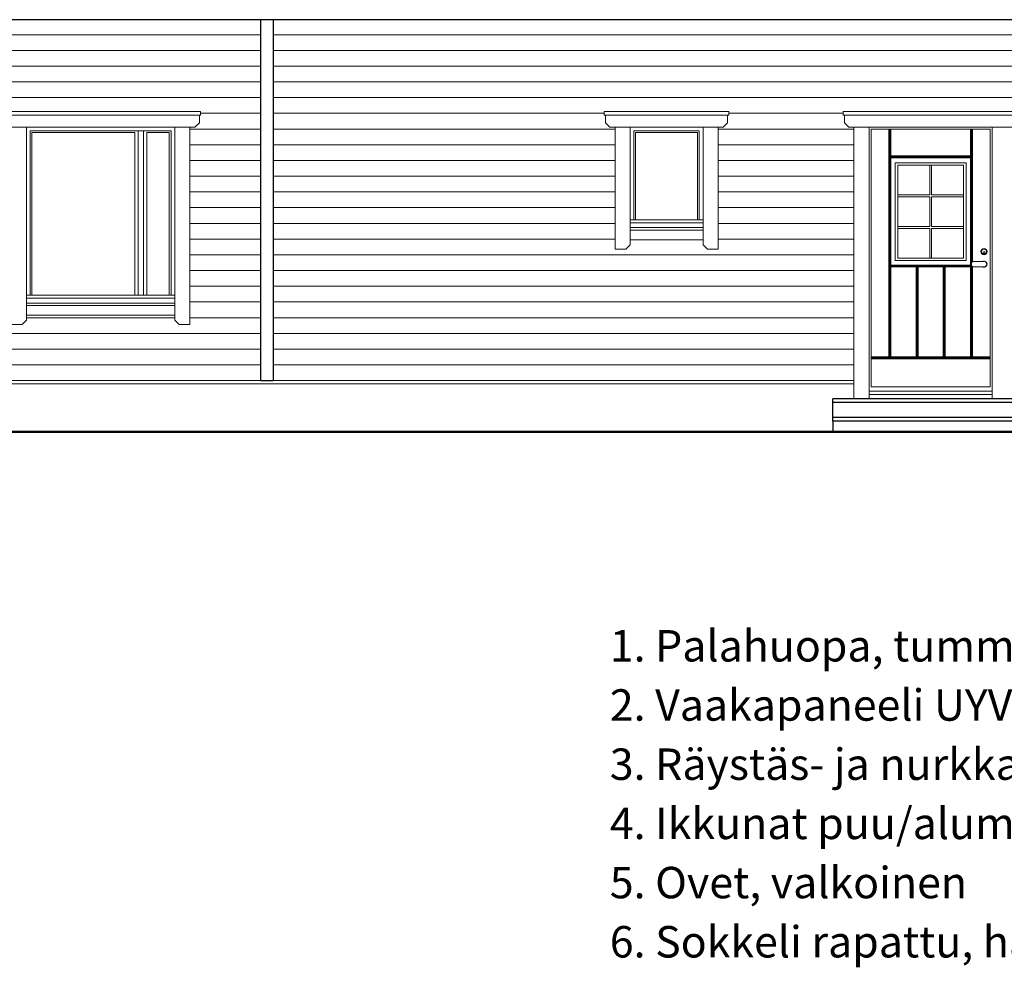
# Model space of a CAD drawing. Units: millimetres. Extents: x 27 to 657, y 2 to 298.
# Drawn here: x 114 to 192, y 144 to 219 of the extents above; entities that cross this region are included whole.
import ezdxf

# ---------------------------------------------------------------- set-up
doc = ezdxf.new("R2010")
doc.units = ezdxf.units.MM
doc.header["$MEASUREMENT"] = 0
doc.linetypes.add('Yhtenäinen', pattern=[0])
for name, color, linetype, lineweight, true_color in [('Ikkunat', 7, 'Continuous', 35, 0x000000), ('Lattian ääriviivat', 7, 'Continuous', 35, 0x000000), ('Leikkaava maastoviiva', 7, 'Continuous', 35, 0x000000), ('Nurkkalaudat', 7, 'Continuous', 35, 0x000000), ('Ovet', 7, 'Continuous', 35, 0x000000), ('Piirtäminen_ viivat', 7, 'Continuous', 35, 0x000000), ('Seinän täyttökuviot', 7, 'Continuous', 35, 0x000000), ('Tekstit', 7, 'Continuous', 35, 0x000000), ('Ulkopinta', 7, 'Continuous', 35, 0x000000), ('Vasat', 7, 'Continuous', 35, 0x000000)]:
    doc.layers.add(name, color=color, linetype=linetype, lineweight=lineweight, true_color=true_color)
doc.styles.add('Arial', font='arial.ttf')

# ---------------------------------------------------------------- blocks, each defined once
blk = doc.blocks.new('LOCATION_ACTPROJ_FILE_view_dwgs_ELEV-CF.vxp_1_3f277182-dd86-4875-b06f-b9e665a16e0d')
at = {"layer": 'Ikkunat', "color": 0, "linetype": 'Yhtenäinen', "lineweight": 13}
for p, q in [((4240, 2070), (5360, 2070)), ((4240, 764.7), (4240, 2070)), ((4254, 764.7), (4254, 2056)), ((4254, 2056), (5073, 2056)), ((5073, 2056), (5073, 764.7)), ((5098, 764.7), (5098, 2070)), ((5142, 2070), (5142, 764.7)), ((5167, 764.7), (5167, 2056)), ((5167, 2056), (5346, 2056)), ((5346, 2056), (5346, 764.7)), ((5360, 2070), (5360, 764.7)), ((9040, 2070), (9040, 1364.2)), ((9560, 2070), (9040, 2070)), ((9054, 2056), (9054, 1364.2)), ((9546, 2056), (9054, 2056)), ((9546, 1364.2), (9546, 2056)), ((9560, 1364.2), (9560, 2070))]:
    blk.add_line(p, q, dxfattribs=at)
at = {"layer": 'Lattian ääriviivat', "color": 0, "linetype": 'Yhtenäinen', "lineweight": 25, "ltscale": 1.016}
for p, q in [((12178.1, -61), (10622.6, -61)), ((10622.6, -89), (10622.6, -61)), ((12178.1, -89), (10622.6, -89)), ((10622.6, -209), (10622.6, -89)), ((12178.1, -89), (10622.6, -89)), ((12178.1, -209), (10622.6, -209)), ((10622.6, -237), (10622.6, -209)), ((12178.1, -237), (10622.6, -237)), ((12178.1, -237), (10622.6, -237)), ((10622.6, -237), (10622.6, -322.7))]:
    blk.add_line(p, q, dxfattribs=at)
at = {"layer": 'Leikkaava maastoviiva', "color": 0, "linetype": 'Yhtenäinen', "lineweight": 50}
blk.add_lwpolyline([(-3248, -472.7), (-248, -322.7), (18682, -322.7), (21682, -472.7)], dxfattribs=at)
at = {"layer": 'Nurkkalaudat', "color": 0, "linetype": 'Yhtenäinen', "lineweight": 25, "ltscale": 1.016}
for p, q in [((6072, 2954.3), (6072, 82)), ((6172, 2954.3), (6172, 82)), ((6172, 82), (6072, 82))]:
    blk.add_line(p, q, dxfattribs=at)
at = {"layer": 'Ovet', "color": 0, "linetype": 'Yhtenäinen', "lineweight": 18}
for p, q in [((11068.5, 2084), (10926, 2084)), ((10926, 273.5), (10926, 2084)), ((11076, 2084), (11068.5, 2084)), ((11068.5, 2084), (11068.5, 273.5)), ((11076, 2084), (11076, 1864)), ((11083.5, 2084), (11076, 2084)), ((11716.5, 2084), (11083.5, 2084)), ((11083.5, 1871.5), (11083.5, 2084)), ((11724, 2084), (11716.5, 2084)), ((11716.5, 2084), (11716.5, 1871.5)), ((11731.5, 2084), (11724, 2084)), ((11724, 2084), (11724, 1864)), ((11731.5, 1029.5), (11731.5, 2084)), ((11874, 2084), (11731.5, 2084)), ((11874, 273.5), (11874, 2084)), ((11083.5, 1871.5), (11076, 1864)), ((11076, 1864), (11076, 996)), ((11076, 1864), (11083.5, 1856.5)), ((11724, 1864), (11076, 1864)), ((11716.5, 1871.5), (11083.5, 1871.5)), ((11083.5, 1856.5), (11716.5, 1856.5)), ((11083.5, 1003.5), (11083.5, 1856.5)), ((11118.5, 1038.5), (11118.5, 1816.5)), ((11681.5, 1816.5), (11118.5, 1816.5)), ((11681.5, 1038.5), (11681.5, 1816.5)), ((11724, 1864), (11716.5, 1871.5)), ((11716.5, 1856.5), (11724, 1864)), ((11716.5, 1856.5), (11716.5, 1003.5)), ((11724, 1864), (11724, 1013.7)), ((11661.5, 1796.5), (11138.5, 1796.5)), ((11138.5, 1796.5), (11138.5, 1058.5)), ((11392.5, 1560.5), (11392.5, 1796.5)), ((11407.5, 1560.5), (11407.5, 1796.5)), ((11661.5, 1058.5), (11661.5, 1796.5)), ((11392.5, 1560.5), (11138.5, 1560.5)), ((11392.5, 1545.5), (11138.5, 1545.5)), ((11392.5, 1309.5), (11392.5, 1545.5)), ((11661.5, 1560.5), (11407.5, 1560.5)), ((11661.5, 1545.5), (11407.5, 1545.5)), ((11407.5, 1309.5), (11407.5, 1545.5)), ((11392.5, 1309.5), (11138.5, 1309.5)), ((11392.5, 1294.5), (11138.5, 1294.5)), ((11392.5, 1058.5), (11392.5, 1294.5)), ((11661.5, 1309.5), (11407.5, 1309.5)), ((11407.5, 1058.5), (11407.5, 1294.5)), ((11661.5, 1294.5), (11407.5, 1294.5)), ((11681.5, 1038.5), (11118.5, 1038.5)), ((11138.5, 1058.5), (11661.5, 1058.5)), ((11731.1, 1029.1), (11729.9, 1027.9)), ((11824, 1032), (11738.1, 1032)), ((11083.5, 1003.5), (11076, 996)), ((11076, 996), (11076, 266)), ((11076, 996), (11083.5, 988.5)), ((11292, 996), (11076, 996)), ((11716.5, 1003.5), (11083.5, 1003.5)), ((11083.5, 273.5), (11083.5, 988.5)), ((11083.5, 988.5), (11284.5, 988.5)), ((11292, 996), (11284.5, 988.5)), ((11284.5, 988.5), (11284.5, 273.5)), ((11508, 996), (11292, 996)), ((11299.5, 988.5), (11292, 996)), ((11292, 996), (11292, 266)), ((11299.5, 988.5), (11500.5, 988.5)), ((11299.5, 273.5), (11299.5, 988.5)), ((11508, 996), (11500.5, 988.5)), ((11500.5, 988.5), (11500.5, 273.5)), ((11724, 996), (11508, 996)), ((11515.5, 988.5), (11508, 996)), ((11508, 996), (11508, 266)), ((11515.5, 988.5), (11716.5, 988.5)), ((11515.5, 273.5), (11515.5, 988.5)), ((11724, 996), (11716.5, 1003.5)), ((11716.5, 988.5), (11724, 996)), ((11716.5, 988.5), (11716.5, 273.5)), ((11724, 1006.3), (11724, 1013.7)), ((11724, 1006.3), (11724, 996)), ((11724, 996), (11724, 266)), ((11729.9, 992.1), (11731.1, 990.9)), ((11731.5, 273.5), (11731.5, 990.5)), ((11824, 988), (11738.1, 988)), ((10926, 273.5), (10926, 266)), ((11068.5, 273.5), (10926, 273.5)), ((10926, 266), (10926, 258.5)), ((11076, 266), (10926, 266)), ((10926, 36), (10926, 258.5)), ((10926, 258.5), (11874, 258.5)), ((11068.5, 273.5), (11076, 266)), ((11076, 266), (11083.5, 273.5)), ((11292, 266), (11076, 266)), ((11284.5, 273.5), (11083.5, 273.5)), ((11284.5, 273.5), (11292, 266)), ((11292, 266), (11299.5, 273.5)), ((11508, 266), (11292, 266)), ((11500.5, 273.5), (11299.5, 273.5)), ((11500.5, 273.5), (11508, 266)), ((11508, 266), (11515.5, 273.5)), ((11724, 266), (11508, 266)), ((11716.5, 273.5), (11515.5, 273.5)), ((11716.5, 273.5), (11724, 266)), ((11724, 266), (11731.5, 273.5)), ((11874, 266), (11724, 266)), ((11874, 273.5), (11731.5, 273.5)), ((11874, 266), (11874, 273.5)), ((11874, 258.5), (11874, 266)), ((11874, 36), (11874, 258.5)), ((11874, 36), (10926, 36))]:
    blk.add_line(p, q, dxfattribs=at)
for centre, radius in [((11824, 1110), 25), ((11824, 1110), 20), ((11824, 1102.5), 7.5)]:
    blk.add_circle(centre, radius, dxfattribs=at)
for centre, radius, start, end in [((11744, 1013.7), 20, 135, 180), ((11738.1, 1022), 10, 90, 135), ((11824, 1010), 25, 105.22102, 111.94683), ((11824, 1010), 25, 88.224, 94.50303), ((11824, 1010), 22, 270, 90), ((11824, 1010), 25, 71.27842, 76.00333), ((11824, 1010), 25, 51.04738, 54.36258), ((11824, 1010), 25, 31.46119, 37.42919), ((11824, 1010), 25, 13.81954, 20.45238), ((11744, 1006.3), 20, 180, 225), ((11738.1, 998), 10, 225, 270), ((11824, 1010), 25, 248.05352, 254.77842), ((11824, 1010), 25, 265.49709, 271.77645), ((11824, 1010), 25, 283.99564, 288.72161), ((11824, 1010), 25, 305.63778, 308.95035), ((11824, 1010), 25, 322.57081, 328.53881), ((11824, 1010), 25, 339.54762, 346.18046)]:
    blk.add_arc(centre, radius, start, end, dxfattribs=at)
at = {"layer": 'Piirtäminen_ viivat', "color": 0, "linetype": 'Yhtenäinen', "lineweight": 13}
for p, q in [((4005, 2223), (5595, 2223)), ((5595, 2195), (4005, 2195)), ((5585, 2195), (5585, 2135)), ((5595, 2223), (5595, 2195)), ((8805, 2195), (8805, 2223)), ((8805, 2223), (9795, 2223)), ((9795, 2195), (8805, 2195)), ((8815, 2135), (8815, 2195)), ((9785, 2195), (9785, 2135)), ((9795, 2223), (9795, 2195)), ((10705, 2195), (10705, 2223)), ((10705, 2223), (12095, 2223)), ((12095, 2195), (10705, 2195)), ((10715, 2135), (10715, 2195)), ((5585, 2135), (5550, 2100)), ((8850, 2100), (8815, 2135)), ((9785, 2135), (9750, 2100)), ((10750, 2100), (10715, 2135)), ((5550, 2100), (4050, 2100)), ((4210, 2100), (4090, 2100)), ((4210, 701.8), (4210, 2100)), ((5390, 701.8), (5390, 2100)), ((5390, 2100), (5510, 2100)), ((5510, 2100), (5510, 530)), ((9750, 2100), (8850, 2100)), ((8890, 2100), (8890, 1130)), ((9010, 2100), (8890, 2100)), ((9010, 1301.8), (9010, 2100)), ((9590, 1301.8), (9590, 2100)), ((9590, 2100), (9710, 2100)), ((9710, 2100), (9710, 1130)), ((12050, 2100), (10750, 2100)), ((10790, 2100), (10790, -60)), ((10910, 2100), (10790, 2100)), ((10910, -60), (10910, 2100)), ((11890, -60), (11890, 2100)), ((11890, 2100), (12010, 2100)), ((9010, 1364.2), (9590, 1364.2)), ((9010, 1339.2), (9590, 1339.2)), ((9010, 1301.8), (9010, 1300.8)), ((9010, 1300.8), (9010, 1280.8)), ((9010, 1300.8), (9590, 1300.8)), ((9010, 1205), (9010, 1280.8)), ((9010, 1280.8), (9590, 1280.8)), ((9010, 1165), (9010, 1280.8)), ((9590, 1300.8), (9590, 1301.8)), ((9590, 1280.8), (9590, 1300.8)), ((9590, 1165), (9590, 1280.8)), ((9590, 1280.8), (9590, 1205)), ((9590, 1205), (9010, 1205)), ((8890, 1130), (8975, 1130)), ((8975, 1130), (9010, 1165)), ((9625, 1130), (9590, 1165)), ((9710, 1130), (9625, 1130)), ((4210, 764.7), (5390, 764.7)), ((4210, 739.7), (5390, 739.7)), ((4210, 701.8), (4210, 700.8)), ((4210, 700.8), (4210, 680.8)), ((4210, 700.8), (5390, 700.8)), ((4210, 680.8), (5390, 680.8)), ((4210, 565), (4210, 680.8)), ((4210, 605), (4210, 680.8)), ((5390, 700.8), (5390, 701.8)), ((5390, 680.8), (5390, 700.8)), ((5390, 680.8), (5390, 605)), ((5390, 565), (5390, 680.8)), ((4175, 530), (4210, 565)), ((5390, 605), (4210, 605)), ((5425, 530), (5390, 565)), ((4090, 530), (4175, 530)), ((5510, 530), (5425, 530)), ((10910, 0.8), (11890, 0.8)), ((10790, -60), (10910, -60)), ((10910, -25), (11890, -25)), ((12010, -60), (11890, -60))]:
    blk.add_line(p, q, dxfattribs=at)
at = {"layer": 'Seinän täyttökuviot', "color": 0, "linetype": 'Yhtenäinen', "lineweight": 9}
for p, q in [((6072, 2835), (-177, 2835)), ((12282, 2835), (6172, 2835)), ((6072, 2710), (-177, 2710)), ((12282, 2710), (6172, 2710)), ((6072, 2585), (-177, 2585)), ((12282, 2585), (6172, 2585)), ((6072, 2460), (-177, 2460)), ((12282, 2460), (6172, 2460)), ((6072, 2335), (-177, 2335)), ((12282, 2335), (6172, 2335)), ((6072, 2210), (5595, 2210)), ((8805, 2210), (6172, 2210)), ((10705, 2210), (9795, 2210)), ((6072, 2085), (5510, 2085)), ((8890, 2085), (6172, 2085)), ((10790, 2085), (9710, 2085)), ((6072, 1960), (5510, 1960)), ((8890, 1960), (6172, 1960)), ((10790, 1960), (9710, 1960)), ((6072, 1835), (5510, 1835)), ((8890, 1835), (6172, 1835)), ((10790, 1835), (9710, 1835)), ((6072, 1710), (5510, 1710)), ((8890, 1710), (6172, 1710)), ((10790, 1710), (9710, 1710)), ((6072, 1585), (5510, 1585)), ((8890, 1585), (6172, 1585)), ((10790, 1585), (9710, 1585)), ((6072, 1460), (5510, 1460)), ((8890, 1460), (6172, 1460)), ((10790, 1460), (9710, 1460)), ((6072, 1335), (5510, 1335)), ((8890, 1335), (6172, 1335)), ((10790, 1335), (9710, 1335)), ((6072, 1210), (5510, 1210)), ((8890, 1210), (6172, 1210)), ((10790, 1210), (9710, 1210)), ((6072, 1085), (5510, 1085)), ((10790, 1085), (6172, 1085)), ((6072, 960), (5510, 960)), ((10790, 960), (6172, 960)), ((6072, 835), (5510, 835)), ((10790, 835), (6172, 835)), ((6072, 710), (5510, 710)), ((10790, 710), (6172, 710)), ((5390, 585), (4210, 585)), ((6072, 585), (5510, 585)), ((10790, 585), (6172, 585)), ((6072, 460), (-177, 460)), ((10790, 460), (6172, 460)), ((6072, 335), (-177, 335)), ((10790, 335), (6172, 335)), ((6072, 210), (-177, 210)), ((10790, 210), (6172, 210))]:
    blk.add_line(p, q, dxfattribs=at)
at = {"layer": 'Ulkopinta', "color": 0, "linetype": 'Yhtenäinen', "lineweight": 18, "ltscale": 1.016}
for p, q in [((6072, 85), (-177, 85)), ((10790, 85), (6172, 85)), ((10790, 60), (-248, 60))]:
    blk.add_line(p, q, dxfattribs=at)
at = {"layer": 'Vasat', "color": 0, "linetype": 'Yhtenäinen', "lineweight": 25, "ltscale": 1.016}
blk.add_line((19262, 2954.3), (-808, 2954.3), dxfattribs=at)

msp = doc.modelspace()

# ---------------------------------------------------------------- block references
at = {"color": 7, "xscale": 0.01, "yscale": 0.01}
msp.add_blockref('LOCATION_ACTPROJ_FILE_view_dwgs_ELEV-CF.vxp_1_3f277182-dd86-4875-b06f-b9e665a16e0d', (72.514, 189.515), dxfattribs=at)

# ---------------------------------------------------------------- texts
at = {"layer": 'Tekstit', "color": 7, "lineweight": 25, "insert": (161, 143.713), "char_height": 2.5, "attachment_point": 7, "line_spacing_factor": 1.129518, "style": 'Arial'}
msp.add_mtext('1. Palahuopa, tummanharmaa\\P2. Vaakapaneeli UYV 23x145, valkoinen\\P3. Räystäs- ja nurkkalaudat, valkoinen\\P4. Ikkunat puu/alumiini, valkoinen\\P5. Ovet, valkoinen\\P6. Sokkeli rapattu, harmaa', dxfattribs=at)

doc.saveas('drawing.dxf')
